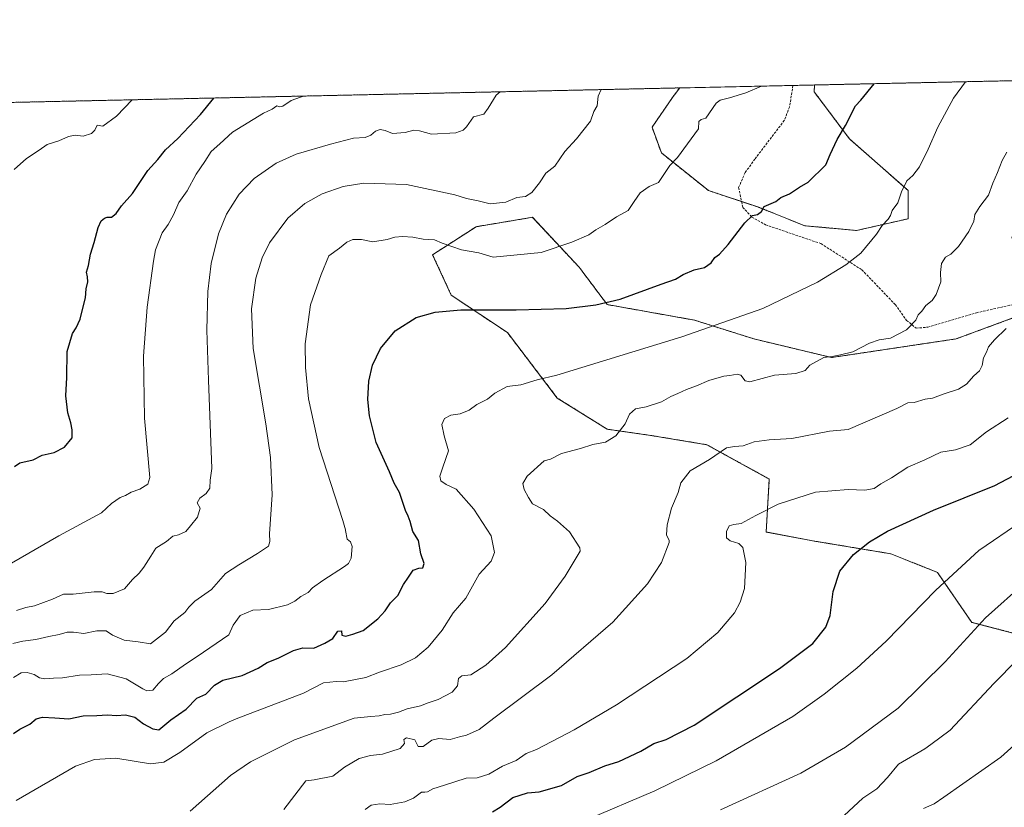
# Model space of a CAD drawing. Units: metres. Extents: x 648532 to 651997, y 4723086 to 4725473.
# Drawn here: x 650331 to 650749, y 4725139 to 4725473 of the extents above; entities that cross this region are included whole.
import ezdxf

# ---------------------------------------------------------------- set-up
doc = ezdxf.new("R2010")
doc.units = ezdxf.units.M
doc.header["$MEASUREMENT"] = 0
doc.linetypes.add('TRAZOS', pattern=[0.75, 0.5, -0.25])
doc.linetypes.add('TRAZOSX2', pattern=[1.5, 1, -0.5])
for name, color, linetype, lineweight in [('Arbolado forestal', 92, 'TRAZOS', 0), ('Arbolado forestal CxS', 92, 'Continuous', 0), ('Comarca CxS', 133, 'Continuous', 0), ('Comunidad Autónoma CxS', 142, 'Continuous', 0), ('Curva de nivel maestra', 36, 'Continuous', 30), ('Curva de nivel normal', 36, 'Continuous', 0), ('Entidad de ámbito territorial CxS', 92, 'Continuous', 0), ('Espacio natural protegido CxS', 2, 'Continuous', 0), ('Municipio CxS', 142, 'Continuous', 0), ('Pastizal CxS', 92, 'Continuous', 0), ('Provincia CxS', 1, 'Continuous', 0), ('Senda', 19, 'TRAZOSX2', 0)]:
    doc.layers.add(name, color=color, linetype=linetype, lineweight=lineweight)

# ---------------------------------------------------------------- blocks, each defined once
blk = doc.blocks.new('*U156')
at = {"layer": 'Pastizal CxS', "color": 92, "linetype": 'Continuous', "lineweight": 0}
for points in [[(650812.28, 4725351.78, 899.48), (650794.32, 4725338.81, 897.52), (650779.36, 4725338.81, 895.12), (650764.39, 4725350.78, 891.37), (650760.4, 4725369.74, 889.88), (650752.42, 4725380.71, 887.82), (650758.41, 4725389.69, 887.89), (650773.37, 4725406.65, 888.99), (650780.36, 4725430.59, 888.12), (650796.05, 4725448.24, 888.49), (650878.7, 4725450.04, 897.06), (650879.12, 4725439.57, 897.61), (650870.14, 4725415.63, 901.96), (650860.16, 4725393.68, 903.46), (650844.2, 4725377.72, 902.9), (650828.24, 4725369.74, 900.86), (650819.36, 4725359.75, 900.52), (650812.28, 4725351.78, 899.48)], [(650708.52, 4725388.69, 881.12), (650686.58, 4725383.7, 878.66), (650664.63, 4725385.7, 876.84), (650644.68, 4725393.68, 874.63), (650623.73, 4725400.66, 872.32), (650603.77, 4725416.63, 869.16), (650599.78, 4725427.6, 868.02), (650608.76, 4725440.57, 868.27), (650611.52, 4725444.24, 868.45), (650668.75, 4725445.48, 871.66), (650668.62, 4725442.56, 871.96), (650683.58, 4725422.61, 875.39), (650708.52, 4725400.66, 880.4), (650708.52, 4725388.69, 881.12)]]:
    blk.add_polyline3d(points, close=True, dxfattribs=at)
blk = doc.blocks.new('*U171')
at = {"layer": 'Curva de nivel normal', "color": 36, "linetype": 'Continuous', "lineweight": 0}
blk.add_polyline3d([(650304.97, 4725229.23, 855), (650348.07, 4725254.09, 855), (650366.16, 4725263.86, 855), (650370.38, 4725267.82, 855), (650374.05, 4725270.29, 855), (650376.38, 4725271.19, 855), (650378.71, 4725272.6, 855), (650382.4, 4725273.86, 855), (650385.88, 4725276.02, 855), (650386.72, 4725278.74, 855), (650384.38, 4725304.04, 855), (650383.99, 4725330.38, 855), (650385.56, 4725351.15, 855), (650388.16, 4725370.64, 855), (650389.12, 4725375.41, 855), (650391.89, 4725382.66, 855), (650394.41, 4725386.28, 855), (650396.74, 4725390.3, 855), (650399.03, 4725395.61, 855), (650402.44, 4725400.55, 855), (650406.38, 4725407.63, 855), (650410.05, 4725413.02, 855), (650412.71, 4725417.19, 855), (650416.38, 4725420.42, 855), (650421.71, 4725425.43, 855), (650434.86, 4725433.56, 855), (650438.6, 4725435.18, 855), (650440.52, 4725436.58, 855), (650441.63, 4725436.14, 855), (650443.15, 4725436.54, 855), (650446.66, 4725438.92, 855), (650450.66, 4725440.29, 855), (650451.89, 4725440.77, 855)], dxfattribs=at)
blk = doc.blocks.new('*U184')
at = {"layer": 'Curva de nivel normal', "color": 36, "linetype": 'Continuous', "lineweight": 0}
blk.add_polyline3d([(650535.33, 4725442.59, 860), (650533.62, 4725441.13, 860), (650530.2, 4725435.62, 860), (650528.39, 4725433.03, 860), (650524.08, 4725431.98, 860), (650521.12, 4725427.69, 860), (650519.65, 4725426.24, 860), (650516.58, 4725425.15, 860), (650506.19, 4725424.62, 860), (650501.04, 4725425.96, 860), (650498.64, 4725426.24, 860), (650495.09, 4725425.35, 860), (650489.58, 4725424.92, 860), (650486.47, 4725426.16, 860), (650484.39, 4725426.52, 860), (650482.39, 4725425.85, 860), (650480.39, 4725424.11, 860), (650478.06, 4725423.15, 860), (650473.04, 4725422.85, 860), (650463.28, 4725420.41, 860), (650448.83, 4725416.15, 860), (650440.28, 4725412.25, 860), (650431, 4725405.82, 860), (650424.61, 4725399.09, 860), (650419.24, 4725390.6, 860), (650415.78, 4725382.28, 860), (650412.7, 4725369.68, 860), (650411.32, 4725357.84, 860), (650410.84, 4725341.34, 860), (650411.52, 4725320.11, 860), (650412.98, 4725282.57, 860), (650412.28, 4725277.71, 860), (650412.13, 4725274.24, 860), (650410.64, 4725271.97, 860), (650407.94, 4725269.97, 860), (650406.72, 4725268.01, 860), (650407.97, 4725265.8, 860), (650406.88, 4725262.01, 860), (650403.88, 4725258.28, 860), (650401.92, 4725255.9, 860), (650398.85, 4725254.47, 860), (650396.41, 4725253.83, 860), (650393.71, 4725251.58, 860), (650389.23, 4725248.84, 860), (650387.02, 4725245.46, 860), (650384.14, 4725240.67, 860), (650382.1, 4725238.11, 860), (650379.36, 4725235.5, 860), (650375.88, 4725231.51, 860), (650371.05, 4725229.58, 860), (650368.38, 4725229.52, 860), (650366.48, 4725230.31, 860), (650363.09, 4725230.23, 860), (650354.14, 4725229.23, 860), (650350.05, 4725229.32, 860), (650345.38, 4725227.15, 860), (650337.7, 4725224.34, 860), (650334.01, 4725223.67, 860), (650330.04, 4725222.38, 860)], dxfattribs=at)
blk = doc.blocks.new('*U198')
at = {"layer": 'Curva de nivel normal', "color": 36, "linetype": 'Continuous', "lineweight": 0}
blk.add_polyline3d([(650328.53, 4725208.36, 865), (650332.73, 4725209.27, 865), (650338.3, 4725210.06, 865), (650343.75, 4725211.32, 865), (650348.21, 4725212.13, 865), (650351.56, 4725213.15, 865), (650354.23, 4725213.14, 865), (650358.66, 4725212.49, 865), (650364.24, 4725213.65, 865), (650368.08, 4725213.76, 865), (650370.88, 4725211.89, 865), (650375.84, 4725209.78, 865), (650381.65, 4725209, 865), (650386.98, 4725208.18, 865), (650393.38, 4725213.15, 865), (650397.05, 4725218, 865), (650401.49, 4725221.42, 865), (650403.15, 4725223.81, 865), (650405.82, 4725226.25, 865), (650412.84, 4725231.21, 865), (650418.84, 4725237.97, 865), (650424.41, 4725241.66, 865), (650432.39, 4725246.57, 865), (650437.07, 4725249.7, 865), (650437.57, 4725251.64, 865), (650437.51, 4725254.92, 865), (650438.58, 4725271.38, 865), (650437.86, 4725287.23, 865), (650435.96, 4725301.59, 865), (650430.53, 4725333.57, 865), (650429.8, 4725350.46, 865), (650431.6, 4725363.48, 865), (650434.32, 4725372.04, 865), (650437.42, 4725378.48, 865), (650445.17, 4725388.95, 865), (650452.46, 4725395.16, 865), (650459.76, 4725399.3, 865), (650468.77, 4725402.38, 865), (650477.45, 4725403.78, 865), (650495.62, 4725403.28, 865), (650516.07, 4725398.83, 865), (650521.06, 4725397.33, 865), (650526.06, 4725396.3, 865), (650531.06, 4725395, 865), (650537.72, 4725395.75, 865), (650542.39, 4725397.65, 865), (650546.06, 4725398.14, 865), (650548.72, 4725399.76, 865), (650552.06, 4725403.93, 865), (650554.75, 4725407.97, 865), (650558.48, 4725411, 865), (650562.76, 4725417.27, 865), (650567.68, 4725422.66, 865), (650573.72, 4725430.09, 865), (650575.04, 4725434.2, 865), (650576.54, 4725436.63, 865), (650576.97, 4725440.79, 865), (650578.25, 4725443.52, 865)], dxfattribs=at)
blk = doc.blocks.new('*U212')
at = {"layer": 'Curva de nivel normal', "color": 36, "linetype": 'Continuous', "lineweight": 0}
blk.add_polyline3d([(650329.07, 4725409.58, 845), (650334.38, 4725414.22, 845), (650339.71, 4725417.81, 845), (650343.05, 4725420.2, 845), (650348.05, 4725421.78, 845), (650352.1, 4725423.66, 845), (650354.94, 4725424.1, 845), (650358.44, 4725423.78, 845), (650361.87, 4725424.93, 845), (650363.34, 4725426.32, 845), (650364.36, 4725428.43, 845), (650366.7, 4725427.93, 845), (650372.49, 4725432.2, 845), (650379.15, 4725439.2, 845)], dxfattribs=at)
blk = doc.blocks.new('*U243')
at = {"layer": 'Curva de nivel maestra', "color": 36, "linetype": 'Continuous', "lineweight": 30}
blk.add_polyline3d([(650329.2, 4725283.5, 850), (650331.45, 4725285.1, 850), (650337.14, 4725286.26, 850), (650340.99, 4725288.22, 850), (650346.05, 4725289.48, 850), (650350.42, 4725291.7, 850), (650353.72, 4725295.71, 850), (650353.71, 4725299.08, 850), (650353.2, 4725302.06, 850), (650351.83, 4725306.2, 850), (650350.95, 4725313.54, 850), (650351.39, 4725321.31, 850), (650351.65, 4725332.31, 850), (650353.82, 4725339.98, 850), (650355.44, 4725342.31, 850), (650357.15, 4725345.98, 850), (650358.04, 4725350.21, 850), (650359.37, 4725355.08, 850), (650359.63, 4725358.89, 850), (650360.3, 4725361.9, 850), (650360.28, 4725364.03, 850), (650359.83, 4725366.04, 850), (650360.61, 4725368.87, 850), (650361.5, 4725373.7, 850), (650363, 4725378.65, 850), (650364.75, 4725384.98, 850), (650366.05, 4725387.83, 850), (650367.38, 4725388.97, 850), (650368.56, 4725389.35, 850), (650370.38, 4725389.31, 850), (650372.35, 4725390.93, 850), (650374.65, 4725394.1, 850), (650379.24, 4725399.45, 850), (650385.77, 4725409.13, 850), (650390.1, 4725413.88, 850), (650393.26, 4725417.92, 850), (650398.48, 4725422.81, 850), (650408.21, 4725432.98, 850), (650413.8, 4725439.95, 850)], dxfattribs=at)

msp = doc.modelspace()

# ---------------------------------------------------------------- linework, layer by layer
at = {"layer": 'Arbolado forestal', "color": 92, "linetype": 'TRAZOS', "lineweight": 0}
for points in [[(650668.75, 4725445.48, 871.66), (650796.05, 4725448.24, 888.49)], [(650053.96, 4725432.14, 860.64), (650269.18, 4725436.81, 838.16), (650270.04, 4725436.83, 838.19), (650270.68, 4725436.84, 838.21), (650272.19, 4725436.88, 838.26), (650274.62, 4725436.93, 838.35), (650282.73, 4725437.1, 838.89), (650611.52, 4725444.24, 868.45)], [(650611.52, 4725444.24, 868.45), (650608.76, 4725440.57, 868.27), (650599.78, 4725427.6, 868.02), (650603.77, 4725416.63, 869.16), (650623.73, 4725400.66, 872.32), (650637.8, 4725395.97, 873.88), (650644.68, 4725393.68, 874.63), (650664.63, 4725385.7, 876.84), (650686.58, 4725383.7, 878.66), (650708.52, 4725388.69, 881.12), (650708.52, 4725400.66, 880.4), (650683.58, 4725422.61, 875.39), (650668.62, 4725442.56, 871.96), (650668.75, 4725445.48, 871.66)], [(650764.39, 4725350.78, 891.37), (650728.93, 4725337.68, 887.34), (650676.01, 4725329.75, 885.03), (650642.94, 4725337.68, 881.23), (650617.8, 4725345.62, 878.54), (650580.76, 4725352.24, 875.64), (650568.85, 4725368.11, 871.81), (650549.01, 4725389.28, 866.74), (650525.2, 4725385.31, 867.4), (650506.67, 4725373.4, 870.93), (650514.61, 4725356.21, 874.27), (650538.42, 4725340.33, 876.29), (650559.59, 4725312.55, 881.51), (650580.76, 4725299.32, 884.42), (650599.28, 4725296.67, 886.88), (650623.09, 4725292.71, 888.96), (650649.55, 4725278.15, 893.25), (650648.23, 4725255.66, 897.86), (650669.39, 4725251.69, 898.97), (650701.14, 4725246.4, 901.15), (650720.99, 4725238.47, 904.16), (650735.54, 4725217.3, 910), (650765.97, 4725209.36, 915.67)], [(650764.39, 4725350.78, 891.37), (650728.93, 4725337.68, 887.34), (650676.01, 4725329.75, 885.03), (650642.94, 4725337.68, 881.23), (650617.8, 4725345.62, 878.54), (650580.76, 4725352.24, 875.64), (650568.85, 4725368.11, 871.81), (650549.01, 4725389.28, 866.74), (650525.2, 4725385.31, 867.4), (650506.67, 4725373.4, 870.93), (650514.61, 4725356.21, 874.27), (650538.42, 4725340.33, 876.29), (650559.59, 4725312.55, 881.51), (650580.76, 4725299.32, 884.42), (650599.28, 4725296.67, 886.88), (650623.09, 4725292.71, 888.96), (650649.55, 4725278.15, 893.25), (650648.23, 4725255.66, 897.86), (650669.39, 4725251.69, 898.97), (650701.14, 4725246.4, 901.15), (650720.99, 4725238.47, 904.16), (650735.54, 4725217.3, 910), (650765.97, 4725209.36, 915.67)]]:
    msp.add_polyline3d(points, dxfattribs=at)
at = {"layer": 'Arbolado forestal CxS', "color": 92, "linetype": 'Continuous', "lineweight": 0}
for points in [[(650053.96, 4725432.14, 860.64), (650611.52, 4725444.24, 868.45), (650608.76, 4725440.57, 868.27), (650599.78, 4725427.6, 868.02), (650603.77, 4725416.63, 869.16), (650623.73, 4725400.66, 872.32), (650644.68, 4725393.68, 874.63), (650664.63, 4725385.7, 876.84), (650686.58, 4725383.7, 878.66), (650708.52, 4725388.69, 881.12), (650708.52, 4725400.66, 880.4), (650683.58, 4725422.61, 875.39), (650668.62, 4725442.56, 871.96), (650668.75, 4725445.48, 871.66), (650796.05, 4725448.24, 888.49)], [(650764.39, 4725350.78, 891.37), (650728.93, 4725337.68, 887.34), (650676.01, 4725329.75, 885.03), (650642.94, 4725337.68, 881.23), (650617.8, 4725345.62, 878.54), (650580.76, 4725352.24, 875.64), (650568.85, 4725368.11, 871.81), (650549.01, 4725389.28, 866.74), (650525.2, 4725385.31, 867.4), (650506.67, 4725373.4, 870.93), (650514.61, 4725356.2, 874.27), (650538.42, 4725340.33, 876.29), (650559.59, 4725312.55, 881.51), (650580.76, 4725299.32, 884.42), (650599.28, 4725296.67, 886.88), (650623.09, 4725292.7, 888.96), (650649.55, 4725278.15, 893.25), (650648.23, 4725255.66, 897.86), (650669.39, 4725251.69, 898.97), (650701.14, 4725246.4, 901.15), (650720.99, 4725238.46, 904.16), (650735.54, 4725217.3, 910), (650765.97, 4725209.36, 915.67)], [(650765.97, 4725209.36, 915.67), (650735.54, 4725217.3, 910), (650720.99, 4725238.46, 904.16), (650701.14, 4725246.4, 901.15), (650669.39, 4725251.69, 898.97), (650648.23, 4725255.66, 897.86), (650649.55, 4725278.15, 893.25), (650623.09, 4725292.7, 888.96), (650599.28, 4725296.67, 886.88), (650580.76, 4725299.32, 884.42), (650559.59, 4725312.55, 881.51), (650538.42, 4725340.33, 876.29), (650514.61, 4725356.2, 874.27), (650506.67, 4725373.4, 870.93), (650525.2, 4725385.31, 867.4), (650549.01, 4725389.28, 866.74), (650568.85, 4725368.11, 871.81), (650580.76, 4725352.24, 875.64), (650617.8, 4725345.62, 878.54), (650642.94, 4725337.68, 881.23), (650676.01, 4725329.75, 885.03), (650728.93, 4725337.68, 887.34), (650764.39, 4725350.78, 891.37)]]:
    msp.add_polyline3d(points, dxfattribs=at)
at = {"layer": 'Comarca CxS', "color": 133, "linetype": 'Continuous', "lineweight": 0}
msp.add_polyline3d([(651265.95, 4723143.93, 1125.22), (648581.46, 4723085.7, 1215.46), (648531.85, 4725399.11, 493.96), (651946.64, 4725473.21, 1090.81)], dxfattribs=at)
msp.add_polyline3d([(651265.95, 4723143.93, 1125.22), (648581.46, 4723085.7, 1215.46), (648531.85, 4725399.11, 493.96), (651946.64, 4725473.21, 1090.81)], dxfattribs=at)
at = {"layer": 'Comunidad Autónoma CxS', "color": 142, "linetype": 'Continuous', "lineweight": 0}
msp.add_polyline3d([(651265.95, 4723143.93, 1125.22), (648581.46, 4723085.7, 1215.46), (648531.85, 4725399.11, 493.96), (651946.64, 4725473.21, 1090.81)], dxfattribs=at)
msp.add_polyline3d([(651265.95, 4723143.93, 1125.22), (648581.46, 4723085.7, 1215.46), (648531.85, 4725399.11, 493.96), (651946.64, 4725473.21, 1090.81)], dxfattribs=at)
at = {"layer": 'Curva de nivel maestra', "color": 36, "linetype": 'Continuous', "lineweight": 30}
for points in [[(650328.83, 4725170.16, 875), (650331.49, 4725171.96, 875), (650335.79, 4725174.07, 875), (650338.38, 4725176.28, 875), (650341.05, 4725177.08, 875), (650346.35, 4725176.81, 875), (650352.25, 4725176.35, 875), (650358.35, 4725177.6, 875), (650364.12, 4725177.69, 875), (650368.65, 4725178.08, 875), (650372.45, 4725177.79, 875), (650376.38, 4725177.98, 875), (650380.29, 4725177.08, 875), (650384.02, 4725174.18, 875), (650387.96, 4725172.02, 875), (650390.45, 4725171.59, 875), (650395.63, 4725175.96, 875), (650402.09, 4725180.41, 875), (650406.55, 4725185.03, 875), (650410.38, 4725186.8, 875), (650414.05, 4725190.57, 875), (650417.71, 4725192.71, 875), (650425.85, 4725194.72, 875), (650432.6, 4725197.82, 875), (650436.52, 4725200.3, 875), (650441.07, 4725202.09, 875), (650447.57, 4725205.4, 875), (650451.56, 4725206.42, 875), (650456.3, 4725206.31, 875), (650460.91, 4725208.4, 875), (650464.31, 4725210.49, 875), (650466.43, 4725213.57, 875), (650467.99, 4725213.64, 875), (650468.21, 4725211.79, 875), (650469.78, 4725211.36, 875), (650472.86, 4725212.26, 875), (650477.13, 4725213.9, 875), (650483.43, 4725218.73, 875), (650486.54, 4725222.2, 875), (650488.73, 4725225.64, 875), (650491.93, 4725228.64, 875), (650494.32, 4725233.34, 875), (650496.38, 4725236.46, 875), (650498.48, 4725239.44, 875), (650500.82, 4725240.35, 875), (650502.56, 4725240.4, 875), (650503.02, 4725242.3, 875), (650501.74, 4725246.44, 875), (650500.69, 4725252.1, 875), (650498.34, 4725255.92, 875), (650497.13, 4725260.14, 875), (650496.36, 4725262.34, 875), (650495.12, 4725264.8, 875), (650492.57, 4725272.41, 875), (650490.4, 4725276.34, 875), (650488.41, 4725281.23, 875), (650482.74, 4725293.67, 875), (650479.86, 4725305.06, 875), (650479.17, 4725311.89, 875), (650479.58, 4725319.74, 875), (650481.23, 4725326.56, 875), (650484.56, 4725333.58, 875), (650490.75, 4725341.05, 875), (650499.73, 4725346.68, 875), (650507.71, 4725348.96, 875), (650518.62, 4725350.07, 875), (650542.1, 4725349.99, 875), (650563.39, 4725350.56, 875), (650575.95, 4725352.12, 875), (650586.22, 4725354.46, 875), (650603.62, 4725360.96, 875), (650609.73, 4725363.06, 875), (650612.96, 4725364.97, 875), (650617.62, 4725366.97, 875), (650622.07, 4725368.01, 875), (650624.85, 4725370, 875), (650626.51, 4725372.16, 875), (650628.48, 4725373.67, 875), (650632.04, 4725377.7, 875), (650639.14, 4725386.97, 875), (650642.45, 4725390.1, 875), (650644.59, 4725390.5, 875), (650646.26, 4725391.75, 875), (650647.42, 4725393.85, 875), (650652.4, 4725395.98, 875), (650654.39, 4725397.77, 875), (650658.07, 4725399.29, 875), (650662.4, 4725402.1, 875), (650666.07, 4725404.21, 875), (650673.5, 4725411.57, 875), (650675.32, 4725415.92, 875), (650678.32, 4725422.31, 875), (650681.93, 4725428.32, 875), (650686.09, 4725436.61, 875), (650688.36, 4725439.06, 875), (650694, 4725446.03, 875)], [(650532.14, 4725136.87, 900), (650535.39, 4725138.78, 900), (650540.71, 4725142.89, 900), (650546.99, 4725144.95, 900), (650551.96, 4725145.37, 900), (650561.4, 4725148.08, 900), (650568.07, 4725151.77, 900), (650573.07, 4725153.52, 900), (650579.73, 4725156.34, 900), (650585.73, 4725158.23, 900), (650595.07, 4725162.61, 900), (650600.52, 4725165.78, 900), (650605.79, 4725167.49, 900), (650617.74, 4725173.67, 900), (650653.84, 4725197.64, 900), (650667.99, 4725208.31, 900), (650673.57, 4725215.21, 900), (650675.43, 4725220.25, 900), (650676.73, 4725230.42, 900), (650679.47, 4725238.97, 900), (650685.22, 4725246.11, 900), (650692.04, 4725251.43, 900), (650699.76, 4725256.01, 900), (650719.26, 4725265, 900), (650745.3, 4725275.36, 900), (650758.47, 4725282.36, 900)]]:
    msp.add_polyline3d(points, dxfattribs=at)
at = {"layer": 'Curva de nivel normal', "color": 36, "linetype": 'Continuous', "lineweight": 0}
for points in [[(650732.82, 4725446.87, 880), (650727.71, 4725439.91, 880), (650721.12, 4725427.56, 880), (650716.94, 4725418.24, 880), (650713.25, 4725410.77, 880), (650710.43, 4725407.04, 880), (650707.93, 4725404.77, 880), (650705.7, 4725400.08, 880), (650704.05, 4725395.39, 880), (650701.7, 4725392.17, 880), (650701.01, 4725390.1, 880), (650700.01, 4725388.48, 880), (650697.48, 4725385.77, 880), (650695.11, 4725382.07, 880), (650688.47, 4725374.04, 880), (650682.05, 4725369.12, 880), (650669.99, 4725361.75, 880), (650646.75, 4725350.5, 880), (650612.42, 4725338.47, 880), (650559.4, 4725322.25, 880), (650550.98, 4725320.33, 880), (650544.08, 4725318.14, 880), (650538.31, 4725317.45, 880), (650533.09, 4725314.58, 880), (650529.96, 4725312.04, 880), (650525.47, 4725309.87, 880), (650522.15, 4725307.45, 880), (650518.34, 4725305.77, 880), (650514.35, 4725305.32, 880), (650511.67, 4725303.87, 880), (650510.52, 4725301.25, 880), (650511.54, 4725296.46, 880), (650513.47, 4725290.14, 880), (650510.98, 4725283.26, 880), (650509.69, 4725279.36, 880), (650510.11, 4725277.36, 880), (650512.43, 4725275.86, 880), (650516.6, 4725273.91, 880), (650524.15, 4725265.4, 880), (650531.47, 4725254.06, 880), (650532.89, 4725246.93, 880), (650531.52, 4725243.24, 880), (650526.44, 4725237.82, 880), (650520.7, 4725227.54, 880), (650515.41, 4725221.3, 880), (650510.76, 4725214.01, 880), (650504.72, 4725206.78, 880), (650499.45, 4725202.24, 880), (650493.33, 4725199.26, 880), (650484.1, 4725196.13, 880), (650478.34, 4725193.85, 880), (650468.91, 4725192, 880), (650465.72, 4725192.24, 880), (650460.3, 4725191.61, 880), (650451.93, 4725187.24, 880), (650423.33, 4725176.33, 880), (650420.28, 4725175.05, 880), (650410.86, 4725170.31, 880), (650399.39, 4725161.96, 880), (650392.6, 4725157.9, 880), (650387, 4725157.16, 880), (650372.28, 4725159.56, 880), (650363.25, 4725159.07, 880), (650355.11, 4725156.16, 880), (650329.92, 4725141.71, 880)], [(650328.8, 4725193.92, 870), (650332.09, 4725195.8, 870), (650334.54, 4725196.07, 870), (650337.53, 4725195.18, 870), (650339.78, 4725193.7, 870), (650342.09, 4725193.35, 870), (650345.78, 4725193.58, 870), (650349.58, 4725193.7, 870), (650356.78, 4725194.92, 870), (650361.74, 4725195, 870), (650368.57, 4725195.42, 870), (650376.69, 4725193.32, 870), (650383.75, 4725189, 870), (650385.43, 4725188.26, 870), (650387.88, 4725188.45, 870), (650390.34, 4725191.38, 870), (650392.52, 4725193.48, 870), (650395.93, 4725195.49, 870), (650401.79, 4725199.6, 870), (650406.81, 4725202.73, 870), (650420.12, 4725212.02, 870), (650422.06, 4725216.05, 870), (650424.94, 4725220.15, 870), (650430.38, 4725222.48, 870), (650437.06, 4725222.81, 870), (650445.03, 4725224.71, 870), (650448.27, 4725226.22, 870), (650450.69, 4725228.25, 870), (650453.9, 4725230.04, 870), (650455.76, 4725232, 870), (650460.04, 4725235.11, 870), (650469.26, 4725240.96, 870), (650470.96, 4725242.29, 870), (650472.11, 4725244.54, 870), (650472.58, 4725249.49, 870), (650471.88, 4725251.52, 870), (650470.4, 4725252.59, 870), (650469.77, 4725256.3, 870), (650469.69, 4725256.58, 870), (650468.51, 4725260.5, 870), (650458.47, 4725291.57, 870), (650454.05, 4725312.21, 870), (650452.66, 4725325.58, 870), (650452.61, 4725335.54, 870), (650454.91, 4725352.17, 870), (650459.36, 4725365.05, 870), (650462.6, 4725372.98, 870), (650467.22, 4725376.16, 870), (650470.28, 4725378.7, 870), (650472.76, 4725379.84, 870), (650476.56, 4725379.81, 870), (650481.26, 4725378.84, 870), (650487.43, 4725379.83, 870), (650490.6, 4725380.85, 870), (650493.91, 4725381.17, 870), (650498.27, 4725380.83, 870), (650502.72, 4725379.96, 870), (650507.51, 4725379.75, 870), (650510.72, 4725378.32, 870), (650518.94, 4725375.53, 870), (650526.23, 4725374.16, 870), (650532.39, 4725372.43, 870), (650552.68, 4725374.4, 870), (650565.75, 4725378.67, 870), (650573.02, 4725381.84, 870), (650575.96, 4725383.98, 870), (650579.92, 4725386.29, 870), (650584.65, 4725389.54, 870), (650589.66, 4725392.19, 870), (650592.15, 4725395.95, 870), (650594.82, 4725399.73, 870), (650598.57, 4725402.33, 870), (650602.48, 4725404.07, 870), (650607.39, 4725411.31, 870), (650610.6, 4725414.7, 870), (650614.81, 4725420.53, 870), (650619.55, 4725426.88, 870), (650619.63, 4725429.98, 870), (650620.58, 4725430.8, 870), (650622.57, 4725431.44, 870), (650626.99, 4725437.72, 870), (650628.76, 4725439.03, 870), (650632.67, 4725439.99, 870), (650639.58, 4725442.08, 870), (650646.29, 4725444.99, 870)], [(650403.71, 4725137.1, 885), (650420.92, 4725152.21, 885), (650429.43, 4725158.02, 885), (650448.06, 4725167.43, 885), (650473.33, 4725176.56, 885), (650480.39, 4725177.34, 885), (650484.06, 4725177.62, 885), (650486.4, 4725178.23, 885), (650488.78, 4725178.28, 885), (650492.19, 4725179.14, 885), (650495.86, 4725180.57, 885), (650501.51, 4725181.81, 885), (650504.72, 4725183.08, 885), (650509, 4725184.56, 885), (650515, 4725187.65, 885), (650517.17, 4725190.3, 885), (650517.71, 4725193.42, 885), (650519.02, 4725194.55, 885), (650522.92, 4725194.96, 885), (650529.29, 4725199.05, 885), (650537.57, 4725206.64, 885), (650554.41, 4725225.31, 885), (650562.93, 4725236.92, 885), (650568.89, 4725246.8, 885), (650569.36, 4725247.5, 885), (650569.15, 4725248.99, 885), (650564.8, 4725255.7, 885), (650559.67, 4725260.27, 885), (650556.53, 4725262.46, 885), (650553.67, 4725265.2, 885), (650549.06, 4725267.65, 885), (650547.37, 4725270.25, 885), (650545.53, 4725273.64, 885), (650545.02, 4725276.22, 885), (650546.76, 4725279.36, 885), (650554.06, 4725285.83, 885), (650556.72, 4725286.56, 885), (650561.4, 4725288.94, 885), (650569.4, 4725291.08, 885), (650574.73, 4725292.83, 885), (650580.03, 4725293.85, 885), (650584.36, 4725296.56, 885), (650588.42, 4725301.64, 885), (650590.25, 4725305.69, 885), (650592.74, 4725307.92, 885), (650597.37, 4725308.82, 885), (650603.74, 4725310.92, 885), (650607.81, 4725313.21, 885), (650610.8, 4725314.46, 885), (650614.43, 4725316.24, 885), (650618.73, 4725317.73, 885), (650623.86, 4725320.01, 885), (650630.22, 4725321.78, 885), (650632.74, 4725322.06, 885), (650635.86, 4725322.74, 885), (650637.46, 4725322.2, 885), (650639.38, 4725319.83, 885), (650641.28, 4725319.48, 885), (650651.73, 4725322.3, 885), (650660.83, 4725322.9, 885), (650664.77, 4725324.25, 885), (650666.72, 4725326.57, 885), (650672.63, 4725329.7, 885), (650676.24, 4725330.22, 885), (650679.78, 4725330.93, 885), (650685.01, 4725332.14, 885), (650692.02, 4725335.82, 885), (650696.14, 4725337.26, 885), (650700.98, 4725337.99, 885), (650707.74, 4725341.51, 885), (650711.74, 4725345.56, 885), (650712.74, 4725347.83, 885), (650714.28, 4725349.39, 885), (650716, 4725351.83, 885), (650718.69, 4725353.93, 885), (650720.43, 4725356.55, 885), (650722.38, 4725361.95, 885), (650722.23, 4725365.82, 885), (650722.61, 4725369.69, 885), (650724.39, 4725372.3, 885), (650726.58, 4725373.65, 885), (650729.83, 4725376.87, 885), (650734.24, 4725383.31, 885), (650736.33, 4725387.7, 885), (650736.79, 4725390.46, 885), (650738.87, 4725393.82, 885), (650742.55, 4725398.74, 885), (650744.41, 4725403.78, 885), (650746.46, 4725408.31, 885), (650748.43, 4725413.39, 885), (650750.3, 4725416.95, 885)], [(650750.09, 4725342.14, 890), (650745.11, 4725337.3, 890), (650742.65, 4725334.25, 890), (650741.67, 4725332.01, 890), (650740.5, 4725329.65, 890), (650739.86, 4725326.31, 890), (650738.75, 4725324.06, 890), (650736.29, 4725321.95, 890), (650733.26, 4725318.48, 890), (650729.91, 4725316.38, 890), (650723.33, 4725314.24, 890), (650718.78, 4725312.47, 890), (650715.74, 4725312.12, 890), (650711.08, 4725310.66, 890), (650708.41, 4725310.5, 890), (650703.67, 4725308.17, 890), (650683.02, 4725299.25, 890), (650675.17, 4725298.41, 890), (650659.19, 4725295.42, 890), (650649.53, 4725294.77, 890), (650643.14, 4725294.01, 890), (650638.46, 4725292.19, 890), (650634.73, 4725291.96, 890), (650631.4, 4725291.41, 890), (650624.16, 4725286.42, 890), (650615.96, 4725281.64, 890), (650612.08, 4725276.5, 890), (650610.92, 4725272.42, 890), (650608.09, 4725265.83, 890), (650606.22, 4725258.64, 890), (650605.94, 4725254.41, 890), (650607.1, 4725252.07, 890), (650607.11, 4725251.25, 890), (650603.81, 4725242.66, 890), (650597.85, 4725233.72, 890), (650583.2, 4725217.36, 890), (650557.26, 4725195.03, 890), (650532.62, 4725176.61, 890), (650526.39, 4725171.82, 890), (650521.06, 4725169.42, 890), (650518.06, 4725168.68, 890), (650514.11, 4725167.58, 890), (650509.32, 4725168.02, 890), (650506.31, 4725167.32, 890), (650502.64, 4725164.51, 890), (650500.52, 4725164.6, 890), (650499.07, 4725167.4, 890), (650495.65, 4725168.32, 890), (650494.43, 4725167.56, 890), (650494.81, 4725165.92, 890), (650492.84, 4725163.77, 890), (650485.39, 4725161.36, 890), (650480.3, 4725160.76, 890), (650475.46, 4725159.46, 890), (650469.32, 4725155.83, 890), (650464.39, 4725152.03, 890), (650456.47, 4725150.4, 890), (650452.81, 4725149.96, 890), (650443.49, 4725137.79, 890)], [(650478.06, 4725137.88, 895), (650480.66, 4725139.72, 895), (650484.34, 4725140.18, 895), (650488.7, 4725140, 895), (650494.82, 4725141.08, 895), (650498.6, 4725142.6, 895), (650501.89, 4725145.18, 895), (650503.38, 4725145.14, 895), (650504.56, 4725145.32, 895), (650506.72, 4725146.6, 895), (650511.72, 4725148.1, 895), (650520.86, 4725151.14, 895), (650525.62, 4725151.28, 895), (650530.53, 4725152.81, 895), (650536.39, 4725156.2, 895), (650542.06, 4725158.6, 895), (650546.39, 4725161.56, 895), (650550.78, 4725163.31, 895), (650566.79, 4725171.65, 895), (650584.76, 4725182.26, 895), (650614.55, 4725201.98, 895), (650627.75, 4725212.92, 895), (650634.73, 4725221.28, 895), (650637.21, 4725225.89, 895), (650639.03, 4725231.6, 895), (650639.56, 4725242.7, 895), (650638.39, 4725249.03, 895), (650636.6, 4725250.73, 895), (650632.95, 4725251.86, 895), (650631.45, 4725253.24, 895), (650631.36, 4725255.92, 895), (650632.52, 4725258.32, 895), (650634.44, 4725258.87, 895), (650637.58, 4725259.21, 895), (650643.78, 4725262.64, 895), (650653.35, 4725267.55, 895), (650669.22, 4725272.56, 895), (650683.03, 4725273.71, 895), (650690.06, 4725273.36, 895), (650694, 4725274.19, 895), (650696.82, 4725276.12, 895), (650701.48, 4725278.66, 895), (650708.39, 4725283.26, 895), (650715.59, 4725286.36, 895), (650722.29, 4725289.62, 895), (650728.51, 4725290.57, 895), (650734.85, 4725292.69, 895), (650741.71, 4725298.16, 895), (650750.88, 4725304.08, 895)], [(650542.37, 4725120.88, 905), (650600.98, 4725145.78, 905), (650627.06, 4725158.46, 905), (650659.51, 4725177.38, 905), (650672.84, 4725186.74, 905), (650686.66, 4725197.84, 905), (650699.21, 4725209.35, 905), (650720.2, 4725230.96, 905), (650738.51, 4725247.81, 905), (650756.7, 4725260.3, 905)], [(650628.83, 4725137.69, 910), (650662.99, 4725153.29, 910), (650681.9, 4725164.27, 910), (650704.23, 4725180.91, 910), (650724.17, 4725200.55, 910), (650741.31, 4725219.24, 910), (650758.49, 4725234.5, 910)], [(650681.32, 4725135.28, 915), (650689.2, 4725142.57, 915), (650695.14, 4725146.63, 915), (650699.77, 4725151.46, 915), (650704.41, 4725157.05, 915), (650715.58, 4725163.55, 915), (650718.14, 4725165.43, 915), (650726.31, 4725171.48, 915), (650744.91, 4725191.3, 915), (650764.65, 4725211.37, 915)], [(650714.95, 4725138.27, 920), (650719.47, 4725140.19, 920), (650723.59, 4725143.03, 920), (650747.85, 4725160.04, 920), (650757.51, 4725168.76, 920)]]:
    msp.add_polyline3d(points, dxfattribs=at)
at = {"layer": 'Entidad de ámbito territorial CxS', "color": 92, "linetype": 'Continuous', "lineweight": 0}
msp.add_polyline3d([(648561.01, 4725399.74, 491.57), (649872.04, 4725428.19, 869.1), (651946.64, 4725473.21, 1090.81)], dxfattribs=at)
msp.add_polyline3d([(648561.01, 4725399.74, 491.57), (649872.04, 4725428.19, 869.1), (651946.64, 4725473.21, 1090.81)], dxfattribs=at)
at = {"layer": 'Espacio natural protegido CxS', "color": 2, "linetype": 'Continuous', "lineweight": 0}
msp.add_polyline3d([(651946.64, 4725473.21, 1090.81), (651992.47, 4723383.4, 1304.39), (651964.47, 4723390.41, 1304.7), (651962.82, 4723390.82, 1302.24), (651881.14, 4723406.82, 1294.88), (651821.51, 4723405.33, 1272.42), (651708.7, 4723393.83, 1250.19), (651621.2, 4723388.83, 1250.27), (651568.57, 4723358.33, 1230.98), (651500.45, 4723341.83, 1230.57), (651455.89, 4723345.83, 1231.97), (651416.57, 4723291.33, 1213.44), (651366.01, 4723281.33, 1234.75), (651312.51, 4723287.33, 1228.21), (651230.01, 4723286.83, 1243.14), (651232.25, 4723276.86, 1222.6), (651255.69, 4723172.83, 1143.74), (651259.41, 4723143.78, 1124.88), (650014.85, 4723116.79, 1183.55), (648581.46, 4723085.7, 1215.46), (648542.95, 4724881.28, 557.3), (648531.85, 4725399.11, 493.96), (651946.64, 4725473.21, 1090.81)], close=True, dxfattribs=at)
msp.add_polyline3d([(651946.64, 4725473.21, 1090.81), (651992.47, 4723383.4, 1304.39), (651964.47, 4723390.41, 1304.7), (651962.82, 4723390.82, 1302.24), (651881.14, 4723406.82, 1294.88), (651821.51, 4723405.33, 1272.42), (651708.7, 4723393.83, 1250.19), (651621.2, 4723388.83, 1250.27), (651568.57, 4723358.33, 1230.98), (651500.45, 4723341.83, 1230.57), (651455.89, 4723345.83, 1231.97), (651416.57, 4723291.33, 1213.44), (651366.01, 4723281.33, 1234.75), (651312.51, 4723287.33, 1228.21), (651230.01, 4723286.83, 1243.14), (651232.25, 4723276.86, 1222.6), (651255.69, 4723172.83, 1143.74), (651259.41, 4723143.78, 1124.88), (650014.85, 4723116.79, 1183.55), (648581.46, 4723085.7, 1215.46), (648542.95, 4724881.28, 557.3), (648531.85, 4725399.11, 493.96), (651946.64, 4725473.21, 1090.81)], close=True, dxfattribs=at)
msp.add_polyline3d([(648561.01, 4725399.74, 491.57), (649872.04, 4725428.19, 869.1), (651946.64, 4725473.21, 1090.81)], dxfattribs=at)
msp.add_polyline3d([(648561.01, 4725399.74, 491.57), (649872.04, 4725428.19, 869.1), (651946.64, 4725473.21, 1090.81)], dxfattribs=at)
at = {"layer": 'Municipio CxS', "color": 142, "linetype": 'Continuous', "lineweight": 0}
msp.add_polyline3d([(648561.01, 4725399.74, 491.57), (651946.64, 4725473.21, 1090.81)], dxfattribs=at)
msp.add_polyline3d([(648561.01, 4725399.74, 491.57), (651946.64, 4725473.21, 1090.81)], dxfattribs=at)
at = {"layer": 'Pastizal CxS', "color": 92, "linetype": 'Continuous', "lineweight": 0}
for points in [[(650611.52, 4725444.24, 868.45), (650608.76, 4725440.57, 868.27), (650599.78, 4725427.6, 868.02), (650603.77, 4725416.63, 869.16), (650623.73, 4725400.66, 872.32), (650637.8, 4725395.97, 873.88), (650644.68, 4725393.68, 874.63), (650664.63, 4725385.7, 876.84), (650686.58, 4725383.7, 878.66), (650708.52, 4725388.69, 881.12), (650708.52, 4725400.66, 880.4), (650683.58, 4725422.61, 875.39), (650668.62, 4725442.56, 871.96), (650668.75, 4725445.48, 871.66)], [(650611.52, 4725444.24, 868.45), (650659.61, 4725445.28, 871.16), (650668.75, 4725445.48, 871.66)]]:
    msp.add_polyline3d(points, dxfattribs=at)
at = {"layer": 'Provincia CxS', "color": 1, "linetype": 'Continuous', "lineweight": 0}
msp.add_polyline3d([(651265.95, 4723143.93, 1125.22), (648581.46, 4723085.7, 1215.46), (648531.85, 4725399.11, 493.96), (651946.64, 4725473.21, 1090.81)], dxfattribs=at)
msp.add_polyline3d([(651265.95, 4723143.93, 1125.22), (648581.46, 4723085.7, 1215.46), (648531.85, 4725399.11, 493.96), (651946.64, 4725473.21, 1090.81)], dxfattribs=at)
at = {"layer": 'Senda', "color": 19, "linetype": 'TRAZOSX2', "lineweight": 0}
msp.add_polyline3d([(650659.61, 4725445.28, 871.16), (650658.13, 4725436.12, 872.11), (650655.93, 4725430.42, 872.53), (650643.43, 4725414.02, 872.77), (650639.33, 4725408.32, 873.02), (650636.53, 4725401.92, 873.11), (650638.33, 4725393.52, 874.15), (650642.13, 4725389.42, 874.97), (650647.93, 4725386.12, 875.6), (650671.43, 4725378.12, 878.11), (650688.83, 4725367.02, 880.71), (650703.03, 4725352.22, 883.36), (650707.83, 4725345.52, 884.48), (650711.83, 4725342.22, 885.26), (650716.83, 4725342.62, 885.77), (650737.43, 4725348.72, 887.83), (650762.53, 4725354.42, 890.79), (650786.13, 4725362.42, 893.85), (650804.53, 4725378.62, 895.87), (650818.23, 4725399.62, 896.54), (650825.23, 4725410.72, 896.73), (650844.53, 4725426.72, 897.75), (650869.63, 4725449.84, 895.41)], dxfattribs=at)

# ---------------------------------------------------------------- block references
at = {"layer": 'Curva de nivel maestra', "color": 36, "linetype": 'Continuous', "lineweight": 30}
msp.add_blockref('*U243', (0, 0), dxfattribs=at)
at = {"layer": 'Curva de nivel normal', "color": 36, "linetype": 'Continuous', "lineweight": 0}
for name in ['*U184', '*U198', '*U212', '*U171']:
    msp.add_blockref(name, (0, 0), dxfattribs=at)
at = {"layer": 'Pastizal CxS', "color": 92, "linetype": 'Continuous', "lineweight": 0}
msp.add_blockref('*U156', (0, 0), dxfattribs=at)

doc.saveas('drawing.dxf')
